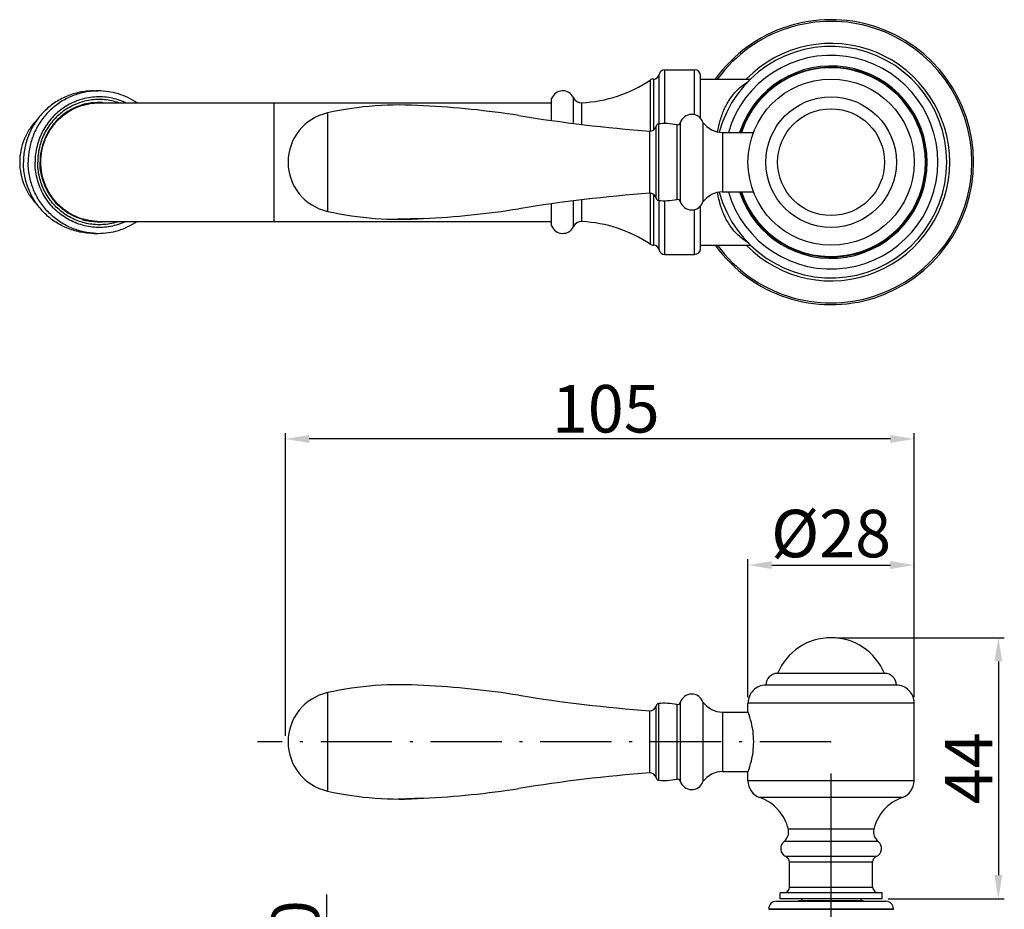
# Model space of a CAD drawing. Extents: x 8459 to 9034, y 1575 to 1929.
# Drawn here: x 8669 to 8835, y 1779 to 1929 of the extents above; entities that cross this region are included whole.
import ezdxf
from ezdxf.lldxf.tags import DXFTag

# ---------------------------------------------------------------- set-up
doc = ezdxf.new("R2010")
doc.units = 0
doc.header["$PDMODE"] = 35
doc.header["$PDSIZE"] = 3
doc.linetypes.add('ACAD_ISO10W100', pattern=[18.5, 12, -3, 0.5, -3])
for name, color, linetype in [('02___PRT_ALL_AXES', 7, 'Continuous'), ('CEN', 1, 'ACAD_ISO10W100'), ('LAYER2', 1, 'Continuous')]:
    doc.layers.add(name, color=color, linetype=linetype)
doc.styles.get("Standard").update_dxf_attribs({"font": 'arial.ttf'})
tags = doc.linetypes.add('CENTER', pattern=[50.800000000000004, 31.75, -6.35, 6.35, -6.35]).pattern_tags.tags
tags[10:11] = [DXFTag(74, 4), DXFTag(75, 0), DXFTag(340, '0'), DXFTag(46, 1.0), DXFTag(50, 0.0), DXFTag(44, 0.0), DXFTag(45, 0.0)]
tags[8:9] = [DXFTag(74, 4), DXFTag(75, 0), DXFTag(340, '0'), DXFTag(46, 1.0), DXFTag(50, 0.0), DXFTag(44, 0.0), DXFTag(45, 0.0)]
tags[6:7] = [DXFTag(74, 4), DXFTag(75, 0), DXFTag(340, '0'), DXFTag(46, 1.0), DXFTag(50, 0.0), DXFTag(44, 0.0), DXFTag(45, 0.0)]
tags[4:5] = [DXFTag(74, 4), DXFTag(75, 0), DXFTag(340, '0'), DXFTag(46, 1.0), DXFTag(50, 0.0), DXFTag(44, 0.0), DXFTag(45, 0.0)]
doc.dimstyles.new('ISO-25_WS', dxfattribs={"dimtxt": 8, "dimasz": 4, "dimexe": 1, "dimexo": 1, "dimgap": 1, "dimtad": 1, "dimdec": 0, "dimdsep": 46, "dimtxsty": 'Standard', "dimcen": 2.5, "dimadec": 0, "dimazin": 0, "dimtfac": 1, "dimtdec": 0, "dimtmove": 0, "dimatfit": 3, "dimfxl": 0, "dimtolj": 1, "dimtzin": 0, "dimarcsym": 0})

# ---------------------------------------------------------------- blocks, each defined once
blk = doc.blocks.new('*D19')
at = {"layer": 'Defpoints', "color": 0}
for p in [(8720.725089529196, 1755.827360556451), (8729.724186363632, 1755.827360556451), (8729.72407412162, 1735.827360554266)]:
    blk.add_point(p, dxfattribs=at)
at = {"layer": 'LAYER2', "color": 0, "lineweight": -2}
for p, q in [((8720.725089529196, 1755.827360556451), (8720.725089529196, 1781.963786204473)), ((8728.724186363632, 1755.827360556451), (8719.725089529196, 1755.827360556451)), ((8720.725089529196, 1739.827360554266), (8720.725089529196, 1751.827360556451)), ((8728.72407412162, 1735.827360554266), (8719.725089529196, 1735.827360554266))]:
    blk.add_line(p, q, dxfattribs=at)
at = {"layer": 'LAYER2', "color": 0}
for points in [[(8720.05842286253, 1751.827360556451), (8721.391756195862, 1751.827360556451), (8720.725089529196, 1755.827360556451)], [(8720.05842286253, 1739.827360554266), (8721.391756195862, 1739.827360554266), (8720.725089529196, 1735.827360554266)]]:
    blk.add_solid(points, dxfattribs=at)
at = {"layer": 'LAYER2', "color": 0, "insert": (8715.416767564668, 1770.895573380464), "char_height": 8, "attachment_point": 5, "rotation": 90}
blk.add_mtext('\\A1;%%C20', dxfattribs=at)
blk = doc.blocks.new('*D16')
at = {"layer": 'Defpoints', "color": 0}
for p in [(8713.731869828718, 1858.719054453754), (8819.678840002218, 1814.227494423666), (8713.731869828718, 1807.683527660166)]:
    blk.add_point(p, dxfattribs=at)
at = {"layer": 'LAYER2', "color": 0, "lineweight": -2}
for p, q in [((8713.731869828718, 1808.683527660166), (8713.731869828718, 1859.719054453754)), ((8815.678840002218, 1858.719054453754), (8717.731869828718, 1858.719054453754)), ((8819.678840002218, 1815.227494423666), (8819.678840002218, 1859.719054453754))]:
    blk.add_line(p, q, dxfattribs=at)
at = {"layer": 'LAYER2', "color": 0}
for points in [[(8717.731869828718, 1859.385721120421), (8717.731869828718, 1858.052387787088), (8713.731869828718, 1858.719054453754)], [(8815.678840002218, 1859.385721120421), (8815.678840002218, 1858.052387787088), (8819.678840002218, 1858.719054453754)]]:
    blk.add_solid(points, dxfattribs=at)
at = {"layer": 'LAYER2', "color": 0, "insert": (8767.709364920884, 1863.803638355528), "char_height": 8, "attachment_point": 5}
blk.add_mtext('\\A1;105', dxfattribs=at)
blk = doc.blocks.new('*D17')
at = {"layer": 'Defpoints', "color": 0}
for p in [(8805.678758288215, 1825.227494515866), (8814.278758288217, 1781.227494515866), (8833.870992811619, 1781.227494515866)]:
    blk.add_point(p, dxfattribs=at)
at = {"layer": 'LAYER2', "color": 0, "lineweight": -2}
for p, q in [((8806.678758288215, 1825.227494515866), (8834.870992811619, 1825.227494515866)), ((8833.870992811619, 1821.227494515866), (8833.870992811619, 1785.227494515866)), ((8815.278758288217, 1781.227494515866), (8834.870992811619, 1781.227494515866))]:
    blk.add_line(p, q, dxfattribs=at)
at = {"layer": 'LAYER2', "color": 0}
for points in [[(8833.204326144953, 1821.227494515866), (8834.537659478285, 1821.227494515866), (8833.870992811619, 1825.227494515866)], [(8833.204326144953, 1785.227494515866), (8834.537659478285, 1785.227494515866), (8833.870992811619, 1781.227494515866)]]:
    blk.add_solid(points, dxfattribs=at)
at = {"layer": 'LAYER2', "color": 0, "insert": (8828.870992811619, 1803.227494515867), "char_height": 8, "attachment_point": 5, "rotation": 90}
blk.add_mtext('\\A1;44', dxfattribs=at)
blk = doc.blocks.new('*D18')
at = {"layer": 'Defpoints', "color": 0}
for p in [(8819.678840002218, 1837.47327443871), (8791.678676574218, 1814.227494423666), (8819.678840002218, 1814.227494423666)]:
    blk.add_point(p, dxfattribs=at)
at = {"layer": 'LAYER2', "color": 0, "lineweight": -2}
for p, q in [((8791.678676574218, 1815.227494423666), (8791.678676574218, 1838.47327443871)), ((8819.678840002218, 1815.227494423666), (8819.678840002218, 1838.47327443871)), ((8795.678676574218, 1837.47327443871), (8815.678840002218, 1837.47327443871))]:
    blk.add_line(p, q, dxfattribs=at)
at = {"layer": 'LAYER2', "color": 0}
for points in [[(8795.678676574218, 1838.139941105377), (8795.678676574218, 1836.806607772043), (8791.678676574218, 1837.47327443871)], [(8815.678840002218, 1838.139941105377), (8815.678840002218, 1836.806607772043), (8819.678840002218, 1837.47327443871)]]:
    blk.add_solid(points, dxfattribs=at)
at = {"layer": 'LAYER2', "color": 0, "insert": (8805.678758288217, 1842.78159640324), "char_height": 8, "attachment_point": 5}
blk.add_mtext('\\A1;%%C28', dxfattribs=at)

msp = doc.modelspace()

# ---------------------------------------------------------------- linework, layer by layer
at = {"color": 0, "linetype": 'Continuous'}
for p, q in [((8776.704089396118, 1911.815904120188), (8776.704089396118, 1920.130372498544)), ((8777.678758294318, 1911.853445378715), (8777.678758294318, 1920.906717046244)), ((8777.678758294318, 1920.906717046244), (8782.678758288217, 1920.906717046244)), ((8782.678758288215, 1913.318617422837), (8782.678758288217, 1920.906717046244)), ((8783.678758288217, 1912.704854999575), (8783.678758288217, 1919.906605023544)), ((8775.205600805517, 1919.182935118844), (8775.205600805519, 1910.593084042948)), ((8775.747442543217, 1919.354187990245), (8775.747442543216, 1910.751989850806)), ((8783.678758288217, 1919.354025581444), (8792.134272961817, 1919.354025581444)), ((8681.365920723918, 1917.353973244044), (8682.173408868817, 1917.353980881244)), ((8681.991333005717, 1915.353979159044), (8758.593989366218, 1915.354025581745)), ((8711.854271119018, 1905.354043096744), (8711.854214998219, 1915.354025582644)), ((8758.593989366218, 1912.364887673406), (8758.593989366218, 1916.086871525644)), ((8762.26414114482, 1911.875997459812), (8762.264141144818, 1916.222732602444)), ((8763.682011759116, 1911.701916078131), (8763.682011759118, 1915.374567765444)), ((8720.845646301868, 1913.654034187257), (8720.845646301868, 1897.054034187257)), ((8776.188122363868, 1899.306091827857), (8776.188122363868, 1911.401976546657)), ((8776.578676579868, 1911.804034187257), (8776.578676579868, 1898.904034187257)), ((8779.675345730868, 1911.627158456957), (8779.675345730868, 1899.080909917557)), ((8780.261306446018, 1911.973578173357), (8780.261306446018, 1898.734490201157)), ((8784.078676579868, 1912.054034187257), (8784.078676579868, 1898.654034187257)), ((8775.133333093268, 1900.112300593407), (8775.133333093268, 1910.595767781107)), ((8787.378676579869, 1910.354034187257), (8787.378676579869, 1900.354034187257)), ((8787.378676579869, 1910.354034187257), (8792.601973979672, 1910.354034187257)), ((8671.982009900217, 1905.367570003844), (8671.982001266219, 1905.353985968844)), ((8671.982009909418, 1905.340394737044), (8671.982001266219, 1905.353985968844)), ((8711.854214998019, 1895.354025580144), (8711.854271119118, 1905.354043096744)), ((8775.205600805517, 1900.114984331565), (8775.205600805517, 1891.525116044144)), ((8775.747442543217, 1899.956078523707), (8775.747442543217, 1891.353863172744)), ((8787.378676579869, 1900.354034187257), (8792.601973979672, 1900.354034187257)), ((8758.593989366218, 1894.621179637345), (8758.59398936622, 1898.343180701108)), ((8762.264141144818, 1894.485318560445), (8762.264141144817, 1898.832070914701)), ((8763.682011759118, 1895.333483397445), (8763.682011759118, 1899.006152296383)), ((8776.704089396118, 1890.577678664344), (8776.70408939612, 1898.892164254426)), ((8777.678758294318, 1889.801334116645), (8777.678758294318, 1898.854622995899)), ((8782.678758288217, 1889.801334116645), (8782.678758288217, 1897.389450951677)), ((8783.678758288217, 1890.801446139444), (8783.678758288217, 1898.003213374938)), ((8681.991522165717, 1895.353979159844), (8758.593989366218, 1895.354025579245)), ((8736.978676579869, 1895.854034187257), (8732.67867657987, 1895.720986637457)), ((8681.366147714818, 1893.353973245044), (8682.173635859617, 1893.353980882144)), ((8783.678758288217, 1891.354025581444), (8792.134272961917, 1891.354025581444)), ((8777.678758294318, 1889.801334116645), (8782.678758288217, 1889.801334116645)), ((8720.84564629627, 1815.983527660266), (8720.84564629627, 1799.383527660266)), ((8776.18812235827, 1801.635585300866), (8776.18812235827, 1813.731470019666)), ((8776.578676574269, 1814.133527660266), (8776.578676574269, 1801.233527660266)), ((8779.675345725269, 1813.956651929966), (8779.675345725269, 1801.410403390566)), ((8780.26130644042, 1814.303071646366), (8780.26130644042, 1801.063983674166)), ((8784.078676574269, 1814.383527660266), (8784.078676574269, 1800.983527660266)), ((8775.13333308767, 1802.441794066416), (8775.13333308767, 1812.925261254116)), ((8787.37867657427, 1812.683527660266), (8787.37867657427, 1802.683527660266)), ((8787.37867657427, 1812.683527660266), (8791.71466733277, 1812.683527660266)), ((8787.37867657427, 1802.683527660266), (8791.714667094819, 1802.683527660266)), ((8736.97867657427, 1798.183527660266), (8732.67867657427, 1798.050480110466)), ((8796.428758288217, 1780.827494515716), (8814.928758288217, 1780.827494515716)), ((8795.178758288217, 1779.577494515716), (8795.178758288217, 1779.473138439516)), ((8795.178758288217, 1779.577494515716), (8816.178758288217, 1779.577494515716)), ((8795.178758288217, 1779.473138439516), (8816.178758288217, 1779.473138439516)), ((8816.178758288217, 1779.577494515716), (8816.178758288217, 1779.473138439516))]:
    msp.add_line(p, q, dxfattribs=at)
at = {"color": 7, "linetype": 'Continuous'}
for p, q in [((8814.678758288219, 1819.227494515866), (8796.678758288219, 1819.227494515866)), ((8816.678758288119, 1817.227494515966), (8794.678758288419, 1817.227494515966)), ((8791.678676574218, 1812.783527660166), (8791.678676574218, 1814.227494423666)), ((8819.678840002218, 1814.227494423666), (8791.678676574218, 1814.227494423666)), ((8819.678840002218, 1801.139560896766), (8819.678840002218, 1814.227494423666)), ((8791.678676574218, 1801.139560896766), (8791.678676574218, 1802.583527660166)), ((8819.678840002218, 1801.139560896766), (8791.678676574218, 1801.139560896766)), ((8817.682350249319, 1798.312373488866), (8793.675166327119, 1798.312373488866)), ((8812.878972836817, 1792.949785906466), (8798.478543739719, 1792.949785906466)), ((8813.599029514718, 1790.912263853266), (8797.758487061818, 1790.912263853266)), ((8813.278758288217, 1788.352721807466), (8798.078758288219, 1788.352721807466)), ((8798.678758288219, 1783.227494515866), (8798.678758288219, 1787.436206668466)), ((8812.678758288219, 1787.436206668466), (8798.678758288219, 1787.436206668466)), ((8812.678758288219, 1783.227494515866), (8812.678758288219, 1787.436206668466)), ((8797.078758288219, 1781.227494515866), (8797.078758288219, 1782.227494515866)), ((8814.278758288217, 1782.227494515866), (8797.078758288219, 1782.227494515866)), ((8798.678758288219, 1783.227494515866), (8812.678758288219, 1783.227494515866)), ((8814.278758288217, 1781.227494515866), (8814.278758288217, 1782.227494515866)), ((8814.278758288217, 1781.227494515866), (8797.078758288219, 1781.227494515866))]:
    msp.add_line(p, q, dxfattribs=at)
at = {"color": 0, "linetype": 'Continuous'}
for radius in [14.00008171400259, 11.00000000000364, 9.000000000003638]:
    msp.add_circle((8805.678758293818, 1905.354034187257), radius, dxfattribs=at)
for centre, radius, start, end in [((8805.678758288217, 1905.354025581444), 24, 215.778699797377, 144.2213002069884), ((8805.678758288217, 1905.354025581444), 23.71875, 216.2641790571114, 143.7358207772843), ((8805.678758288217, 1905.354025581444), 19.5, 194.977433875829, 165.0225156641926), ((8805.678758288217, 1905.354025581444), 20, 224.5697660286247, 135.4302339031914), ((8805.678758288217, 1905.354025581444), 18, 196.1275916977989, 163.8723512714739), ((8805.678758288217, 1905.354025581444), 16.2, 197.9773766684132, 162.0225593334161), ((8805.678758288217, 1905.354025581444), 16, 198.2099244222173, 161.7900106936466), ((8775.729420581318, 1920.354025581444), 1, 271.0326382563471, 347.0763127681957), ((8777.678755236118, 1919.906720098345), 0.9999969479, 89.99982477838373, 167.0763127681958), ((8782.678758288217, 1919.906717046244), 1, 0, 90), ((8805.678758288217, 1905.354025581444), 15.9003860679, 198.3280505163885, 161.6718841485326), ((8762.695891161618, 1937.697002507544), 22.3442056617, 272.5294658776891, 304.0463721789184), ((8775.765464505017, 1918.354350398944), 1, 91.03263825634711, 124.0463721788082), ((8682.173498369119, 1905.745663529344), 11.6083016114, 90.00044175136416, 93.98432561712684), ((8760.458708268017, 1915.354025581444), 2.0035567775, 25.69512609998126, 158.5448777978088), ((8681.992441486418, 1905.671920140544), 9.6819849817, 90.00852573426246, 104.7020260028984), ((8682.264616120918, 1905.697238775444), 9.7067429679, 90.00083475644279, 91.62947332509758), ((8682.355588969518, 1905.669801014444), 9.6841309085, 90.522052852727, 92.15427812280866), ((8681.991118953418, 1905.687096528744), 9.7168858083, 87.83618193096657, 88.39533489571532), ((8682.264560771018, 1905.703687747144), 9.7002939956, 89.44225836704084, 90.00050838145619), ((8682.355613957117, 1905.667725610944), 9.6862064536, 90.00054061370417, 90.52208879713083), ((8681.990816124518, 1905.679652459644), 9.724336003300001, 86.30294235184142, 87.83605496510067), ((8682.264218297318, 1905.684404035444), 9.7195801286, 86.30261408187093, 89.4413461659318), ((8733.075983903369, 1858.274805970507), 56.7136674509, 86.05413150595396, 102.4537005942872), ((8729.758375115569, 1765.027910808307), 150, 81.05602104791238, 87.24098184893592), ((8763.615812006117, 1916.873106250944), 1.5, 205.6951260999813, 272.5294658776891), ((8722.67867657987, 1905.354034187257), 8.5, 102.4537005942872, 257.5462994057128), ((8793.438350256618, 2159.924719863807), 250, 260.7095869293085, 265.8010414812372), ((8782.182843246517, 1911.404034187257), 2.00416666665, 18.92464441615489, 163.4901634126238), ((8775.206553161917, 1911.593083589457), 1, 265.8010414810282, 348.982603006046), ((8776.691176579869, 1911.304034187257), 0.5125, 102.6803834918485, 168.9826030062615), ((8777.571021412768, 1901.981551513557), 9.8724826737, 77.69295799442355, 95.76889860838267), ((8779.781920965668, 1912.115668149107), 0.5, 257.6929579931433, 343.4901634139413), ((8787.45408538902, 1914.553357169757), 4.2, 216.518114362484, 268.9712288876951), ((8793.438350256618, 1650.783348510707), 250, 94.19895851876278, 99.29041307069149), ((8775.206553161917, 1899.114984785057), 1, 11.01739699395402, 94.19895851897178), ((8787.45408538902, 1896.154711204757), 4.2, 91.02877111230487, 143.481885637516), ((8776.691176579869, 1899.404034187257), 0.5125, 191.0173969937385, 257.3196165081388), ((8777.571021412768, 1908.726516860957), 9.8724826737, 264.2311013916174, 282.3070420055764), ((8779.781920965668, 1898.592400225407), 0.5, 16.50983658605873, 102.3070420068565), ((8782.182843246517, 1899.304034187257), 2.00416666665, 196.5098365873762, 341.0753555838443), ((8733.075983903369, 1952.433262404007), 56.7136674509, 257.5462994057128, 273.9458684940461), ((8729.758375115569, 2045.680157566207), 150, 272.7590181510641, 278.9439789520876), ((8681.992517236418, 1905.036648239744), 9.6825949586, 255.0689961193543, 269.9960776441168), ((8682.264622127917, 1905.010702431244), 9.706720688099999, 268.3733810100365, 270.0002519148147), ((8682.355595426818, 1905.038174459744), 9.684141176, 267.8507365674494, 269.4790324098196), ((8681.991124959517, 1905.020870483744), 9.7168945066, 271.605751284545, 272.1649013786982), ((8682.264566995618, 1905.004289473944), 9.7003077312, 270.0005777254478, 270.5588248864551), ((8682.355620242417, 1905.040240217445), 9.686207074, 269.4789967307781, 269.9999816684626), ((8681.990822075717, 1905.028312235744), 9.7243423887, 272.1650283537285, 273.6984870162157), ((8682.264224224318, 1905.023568382344), 9.719589066900001, 270.5597369670393, 273.6987098569094), ((8763.615812006117, 1893.834944911944), 1.5, 87.47053412231092, 154.3048739000187), ((8762.695891161618, 1873.011048655344), 22.3442056617, 55.95362782108159, 87.47053412231092), ((8682.173506079718, 1904.962305905844), 11.6083092836, 266.0167596740843, 270.0006405611871), ((8760.458708268017, 1895.354025581444), 2.0035567775, 201.4551222021913, 334.3048739000187), ((8775.765464505017, 1892.353700763945), 1, 235.9536278210815, 268.9673617436529), ((8775.729420581318, 1890.354025581444), 1, 12.92368723180423, 88.96736174365287), ((8777.678755236118, 1890.801331064645), 0.9999969479, 192.9236872318042, 270.0001752216162), ((8782.678758288217, 1890.801334116645), 1, 270, 0), ((8733.07598389777, 1760.604299443516), 56.7136674509, 86.05413150595396, 102.4537005942872), ((8729.75837510997, 1667.357404281316), 150, 81.05602104791238, 87.24098184893592), ((8722.67867657427, 1807.683527660266), 8.5, 102.4537005942872, 257.5462994057128), ((8793.438350251019, 2062.254213336816), 250, 260.7095869293085, 265.8010414812372), ((8782.182843240918, 1813.733527660266), 2.00416666665, 18.92464441615489, 163.4901634126238), ((8775.206553156318, 1813.922577062466), 1, 265.8010414810282, 348.982603006046), ((8776.69117657427, 1813.633527660266), 0.5125, 102.6803834918485, 168.9826030062615), ((8777.57102140717, 1804.311044986566), 9.8724826737, 77.69295799442355, 95.76889860838267), ((8779.78192096007, 1814.445161622116), 0.5, 257.6929579931433, 343.4901634139413), ((8787.45408538342, 1816.882850642766), 4.2, 216.518114362484, 268.9712288876951), ((8793.438350251019, 1553.112841983716), 250, 94.19895851876278, 99.29041307069149), ((8775.206553156318, 1801.444478258066), 1, 11.01739699395402, 94.19895851897178), ((8787.45408538342, 1798.484204677766), 4.2, 91.02877111230487, 143.481885637516), ((8776.69117657427, 1801.733527660266), 0.5125, 191.0173969937385, 257.3196165081388), ((8777.57102140717, 1811.056010333966), 9.8724826737, 264.2311013916174, 282.3070420055764), ((8779.78192096007, 1800.921893698416), 0.5, 16.50983658605873, 102.3070420068565), ((8782.182843240918, 1801.633527660266), 2.00416666665, 196.5098365873762, 341.0753555838443), ((8733.07598389777, 1854.762755877016), 56.7136674509, 257.5462994057128, 273.9458684940461), ((8729.75837510997, 1948.009651039216), 150, 272.7590181510641, 278.9439789520876), ((8796.428758288217, 1779.577494515716), 1.25, 90, 180), ((8814.928758288217, 1779.577494515716), 1.25, 0, 90)]:
    msp.add_arc(centre, radius, start, end, dxfattribs=at)
at = {"color": 7, "linetype": 'Continuous'}
for centre, radius, start, end in [((8805.678758288219, 1815.477494515866), 9.75, 22.61986494790678, 157.3801350520932), ((8796.678758288219, 1817.227494515866), 2, 90, 180), ((8814.678758288219, 1817.227494515866), 2, 359.9999999619075, 90), ((8794.678668542518, 1814.227502547666), 2.9999919683, 89.99828597832658, 180), ((8816.678848033918, 1814.227502547666), 2.9999919683, 0, 90.00171402167344), ((8794.678675617819, 1801.139556426966), 2.9999990436, 180, 250.4576691526418), ((8816.678840958619, 1801.139556426966), 2.9999990436, 289.5423308473582, 0), ((8791.160616079418, 1791.227505717666), 7.5178663389, 13.24359760931824, 70.45928759931026), ((8820.196900497018, 1791.227505717666), 7.5178663389, 109.5407124006898, 166.7564023906964), ((8796.531685766018, 1792.491807642066), 2, 307.8358002186824, 13.23756496020737), ((8814.825830810418, 1792.491807642066), 2, 166.7624350397926, 232.1641997813176), ((8798.678758288219, 1789.727494515866), 1.5, 127.8383239388428, 246.4218215219198), ((8812.678758288219, 1789.727494515866), 1.5, 293.5781784780801, 52.16167606115724), ((8797.678758288219, 1787.436206668466), 1, 0, 66.4218215223747), ((8813.678758288219, 1787.436206668466), 1, 113.5781784776253, 180), ((8797.678758288219, 1783.227494515866), 1, 270, 0), ((8813.678758288219, 1783.227494515866), 1, 180, 270)]:
    msp.add_arc(centre, radius, start, end, dxfattribs=at)
at = {"color": 0, "linetype": 'Continuous'}
for points, knots in [([(8786.562572532037, 1910.442287652268), (8786.67707756259, 1911.111697831091), (8786.973640688027, 1912.452728387472), (8787.653970400246, 1914.338668691487), (8788.571154779747, 1915.993645008722), (8789.636047685424, 1917.315906186404), (8790.730494257188, 1918.295701457673), (8791.474325352354, 1918.804269653101), (8791.816524714417, 1919.013241128145)], [5.107095248338055, 5.107095248338055, 5.107095248338055, 5.107095248338055, 7.143288169419652, 9.218826727648825, 11.0996244565751, 12.79283659071111, 14.28716879865523, 15.49005089055228, 15.49005089055228, 15.49005089055228, 15.49005089055228]), ([(8791.812981315918, 1891.698599098444), (8791.469998167122, 1891.908331876704), (8790.724476327046, 1892.417982121058), (8789.626741927546, 1893.398265410708), (8788.5570778443, 1894.719426162137), (8787.633895374207, 1896.37250805035), (8786.949084746817, 1898.254883533769), (8786.65165219795, 1899.593387421948), (8786.53774420056, 1900.260491941856)], [0, 0, 0, 0, 1.206079395274894, 2.703345309998431, 4.3990156093177, 6.281144746739372, 8.356690706209502, 10.38570220231279, 10.38570220231279, 10.38570220231279, 10.38570220231279])]:
    msp.add_open_spline(points, degree=3, knots=knots, dxfattribs=at)
for points, start_tangent, end_tangent in [([(8681.365920724118, 1917.353957503145), (8679.063994025717, 1917.123371792545), (8676.850533107718, 1916.440493403744), (8674.810604051818, 1915.331558017044), (8673.022583923317, 1913.839210093744), (8671.555192352118, 1912.020783594844), (8670.464838015918, 1909.946131245944), (8669.793392355017, 1907.695117872845), (8669.566662422618, 1905.353977071844)], (-0.9999999999553605, -9.448769394216606e-06), (0, -1)), ([(8681.366912155318, 1917.325908992244), (8679.183355858218, 1916.962258799744), (8677.104948972617, 1916.190408047844), (8675.204770418417, 1915.037512092944), (8673.549640807918, 1913.544102598744), (8672.197777972118, 1911.762682031744), (8671.196707540017, 1909.755880484044), (8670.581618668319, 1907.594401991944), (8670.374150567417, 1905.353984709044)], (-0.9975815143539035, -0.06950627467626684), (0, -1)), ([(8688.692119709918, 1915.362750044945), (8687.188282075018, 1916.219693338444), (8685.577377813717, 1916.845302594345), (8683.893783763418, 1917.226130916245), (8682.173408869417, 1917.353980881144)], (-0.8301007740316898, 0.557613400979558), (-0.9999999999552741, -9.457892845142364e-06)), ([(8686.807476845917, 1915.378998990544), (8685.547000503018, 1915.864236270545), (8684.236973741517, 1916.186288188344), (8682.897734351718, 1916.340152520444), (8681.550075447018, 1916.323433560744), (8680.214924757618, 1916.136384495544), (8678.913014765518, 1915.781916530644), (8677.664557973818, 1915.265539843244), (8676.488935979218, 1914.595273172145), (8675.404401577218, 1913.781520845144), (8674.427797848019, 1912.836911692944), (8673.574294754419, 1911.776109178544), (8672.857141231418, 1910.615598243744), (8672.287466642818, 1909.373366196044), (8671.874113221818, 1908.068814023344), (8671.623500484919, 1906.721915685745), (8671.539526093718, 1905.353986112345)], (-0.9087213409900704, 0.4174033114736974), (0, -1)), ([(8685.643109594617, 1915.360192127944), (8684.459421788517, 1915.684736443344), (8683.246355871117, 1915.865002810444), (8682.020849748118, 1915.898481913144), (8680.800015770417, 1915.784689282944), (8679.600911539517, 1915.525199557244), (8678.440282470217, 1915.123660676444), (8677.334330646818, 1914.585687151244), (8676.298505867118, 1913.918776842344), (8675.347288287518, 1913.132232993544), (8674.493951434019, 1912.237058494344), (8673.750402870617, 1911.245766580644), (8673.127036598418, 1910.172178717545), (8672.632576988517, 1909.031271938744), (8672.273911329617, 1907.839120768944), (8672.056037135717, 1906.611967515744), (8671.982009900217, 1905.367570003844)], (-0.9468218933503062, 0.321758142511641), (-0.001271156946847221, -0.9999991920796819)), ([(8681.988596721118, 1915.400056527844), (8680.100427151918, 1915.160004199744), (8678.292500876818, 1914.556362978544), (8676.631850956517, 1913.611512656244), (8675.180060864117, 1912.360472920044), (8673.990967212218, 1910.849634529044), (8673.108647337618, 1909.135000748144), (8672.565810966518, 1907.280278309745), (8672.382595873618, 1905.353984948244)], (-0.9995957236521004, -0.02843218697944464), (0, -1)), ([(8672.522807311718, 1905.353985793445), (8672.702970342518, 1907.259369878645), (8673.236853294819, 1909.095174514845), (8674.104886554118, 1910.793649223144), (8675.275257503517, 1912.292898185644), (8676.705077067318, 1913.537832681744), (8678.341951409619, 1914.482894193144), (8680.125901265017, 1915.093434607644), (8681.991558732818, 1915.347087485344)], (0, 1), (0.9992931517657171, 0.03759251034633917)), ([(8671.906281562018, 1912.519480215344), (8670.651698826818, 1910.987312113244), (8669.719475412418, 1909.235748178945), (8669.145452927518, 1907.333354812544), (8668.951632359018, 1905.353952365444)], (-0.7068579490609508, -0.7073555257784776), (0, -1)), ([(8668.951632359018, 1905.353952365444), (8669.145413349317, 1903.374749860744), (8669.719319382419, 1901.472534492445), (8670.651357826719, 1899.721103828644), (8671.905701436717, 1898.189003726744)], (0, -1), (0.7067994538147557, -0.7074139750437243)), ([(8681.366147714618, 1893.353988985844), (8679.064188826618, 1893.584536788144), (8676.850690389718, 1894.267389754245), (8674.810722011018, 1895.376312565244), (8673.022664178518, 1896.868660192245), (8671.555239641817, 1898.687097279544), (8670.464859731417, 1900.761768994144), (8669.793397891119, 1903.012807821144), (8669.566662422618, 1905.353977071844)], (-0.9999999999553605, -9.44877095243129e-06), (0, 1)), ([(8681.367138685018, 1893.382037513144), (8679.183548050218, 1893.745653695044), (8677.105102756417, 1894.517482607244), (8675.204884939518, 1895.670368955244), (8673.549718294318, 1897.163780372444), (8672.197823444418, 1898.945212990644), (8671.196728363118, 1900.952034693544), (8670.581623968017, 1903.113538932144), (8670.374150567417, 1905.353984709044)], (-0.9975828312890033, 0.0694873709203072), (0, 1)), ([(8686.807562342017, 1895.329002600644), (8685.547084536218, 1894.843753258644), (8684.237054576019, 1894.521690318345), (8682.897810478118, 1894.367816219344), (8681.550145610418, 1894.384526840845), (8680.214987977817, 1894.571569121044), (8678.913070349317, 1894.926031932745), (8677.664605521817, 1895.442405132144), (8676.488975385319, 1896.112669966344), (8675.404433021018, 1896.926422045944), (8674.427821779418, 1897.871032434244), (8673.574311870718, 1898.931837520744), (8672.857152450018, 1900.092352180144), (8672.287473070119, 1901.334588891345), (8671.874116115618, 1902.639146428244), (8671.623501214019, 1903.986050565844), (8671.539526093718, 1905.353986112345)], (-0.9087179062973881, -0.4174107890010648), (0, 1)), ([(8685.643191444718, 1895.347798762645), (8684.459501445617, 1895.023244180444), (8683.246431986117, 1894.842968490744), (8682.020921156818, 1894.809481164944), (8680.800081513618, 1894.923266794144), (8679.600970874617, 1895.182750818644), (8678.440334877718, 1895.584285347944), (8677.334375835218, 1896.122255890645), (8676.298543772618, 1896.789164569144), (8675.347319062517, 1897.575708082844), (8674.493975436319, 1898.470883458544), (8673.750420650418, 1899.462177349544), (8673.127048878017, 1900.535768150544), (8672.632584635317, 1901.676678667144), (8672.273915330517, 1902.868834192044), (8672.056038570518, 1904.095992217445), (8671.982009909418, 1905.340394737044)], (-0.946819363629224, -0.3217655865016509), (-0.00127183033585474, 0.9999991912234714)), ([(8681.989086731417, 1895.307893211144), (8680.100845667917, 1895.547865160544), (8678.292837527219, 1896.151452806044), (8676.632102696318, 1897.096276891245), (8675.180231737519, 1898.347316456144), (8673.991067731418, 1899.858177799644), (8673.108693445518, 1901.572853199144), (8672.565822712817, 1903.427630300844), (8672.382595873618, 1905.353984948244)], (-0.9995971386907274, 0.02838239456619042), (0, 1)), ([(8681.992411790117, 1895.360845904645), (8680.126628755717, 1895.614359841944), (8678.342535883618, 1896.224807857944), (8676.705513698618, 1897.169824377744), (8675.275553660418, 1898.414759040644), (8674.105060671518, 1899.914048135844), (8673.236933121818, 1901.612595365544), (8672.702990670117, 1903.448494995344), (8672.522807311818, 1905.353985793445)], (-0.9992964387154475, 0.03750503393711557), (1.053302683718732e-10, 1)), ([(8682.173635860217, 1893.353980882245), (8683.893972141117, 1893.481857975044), (8685.577525256318, 1893.862702202544), (8687.188388760118, 1894.488316235944), (8688.692187957819, 1895.345253698844)], (0.9999999999552732, 9.45800510641233e-06), (0.830097109419294, 0.5576188563290635))]:
    msp.add_spline(points, degree=3, dxfattribs=dict(at, start_tangent=start_tangent, end_tangent=end_tangent))
at = {"layer": '02___PRT_ALL_AXES', "color": 7, "linetype": 'Continuous'}
for p, q in [((8791.71287057282, 1812.688899720566), (8791.678676574218, 1812.783527660166)), ((8791.678676574218, 1802.583527660166), (8791.712866483818, 1802.678144176166))]:
    msp.add_line(p, q, dxfattribs=at)
at = {"layer": '02___PRT_ALL_AXES', "color": 0, "linetype": 'Continuous'}
for p, q in [((8810.878758289618, 1780.927494515716), (8800.459756327518, 1780.927494515716)), ((8800.678758289718, 1781.227494516716), (8800.678758289718, 1780.927494515716)), ((8810.678758289718, 1781.227494514916), (8810.678758289718, 1780.927494515716))]:
    msp.add_line(p, q, dxfattribs=at)
for centre, start, end in [((8800.459756327518, 1780.327494515716), 90, 123.336287246388), ((8810.859756327518, 1780.327494515716), 56.663712753612, 90), ((8810.878758289618, 1780.327494515716), 56.663712753612, 90)]:
    msp.add_arc(centre, 0.6, start, end, dxfattribs=at)
at = {"layer": '02___PRT_ALL_AXES', "color": 7, "linetype": 'Continuous', "start_tangent": (0.3374794912811425, 0.9413328810599475), "end_tangent": (-0.3374785635100351, 0.9413332136768592)}
msp.add_spline([(8791.712866483818, 1802.678144176166), (8792.242257814618, 1804.435865693066), (8792.525798561519, 1805.949258636866), (8792.640619294318, 1807.683501180866), (8792.525805679617, 1809.417743384366), (8792.242268577318, 1810.931145142666), (8791.71287057282, 1812.688899720566)], degree=3, dxfattribs=at)
at = {"layer": 'CEN', "color": 0}
msp.add_line((8805.678758288215, 1807.683527660166), (8709.005995480005, 1807.683527660166), dxfattribs=at)
at = {"layer": 'LAYER2', "color": 0, "linetype": 'CENTER'}
msp.add_line((8805.678758288217, 1609.977335355181), (8805.678758288217, 1802.341012820163), dxfattribs=at)
at = {"layer": 'LAYER2', "color": 0}
for radius in [14.00008171400077, 11, 9.000000000005457]:
    msp.add_circle((8805.678758293818, 1905.354034187257), radius, dxfattribs=at)

# ---------------------------------------------------------------- dimensions: what is measured, and where the dimension line sits
for base, p1, p2, angle, text, picture, middle in [((8713.731869828718, 1858.719054453754), (8819.678840002218, 1814.227494423666), (8713.731869828718, 1807.683527660166), 180, '105', '*D16', (8767.709364920884, 1858.719054453754)), ((8720.725089529196, 1755.827360556451), (8729.72407412162, 1735.827360554266), (8729.724186363632, 1755.827360556451), 90, '%%C<>', '*D19', (8720.725089529196, 1770.895573380464))]:
    dim = msp.add_linear_dim(base=base, p1=p1, p2=p2, angle=angle, text=text, dimstyle='ISO-25_WS', dxfattribs=at)
    dim.commit()
    dim.dimension.update_dxf_attribs({"geometry": picture, "text_midpoint": middle, "dimtype": 160})
dim = msp.add_linear_dim(base=(8819.678840002218, 1837.47327443871), p1=(8791.678676574218, 1814.227494423666), p2=(8819.678840002218, 1814.227494423666), angle=180, text='%%C<>', dimstyle='ISO-25_WS', dxfattribs=at)
dim.commit()
dim.dimension.update_dxf_attribs({"geometry": '*D18', "text_midpoint": (8805.678758288217, 1842.78159640324)})
dim = msp.add_linear_dim(base=(8833.870992811619, 1781.227494515866), p1=(8805.678758288215, 1825.227494515866), p2=(8814.278758288217, 1781.227494515866), angle=90, dimstyle='ISO-25_WS', dxfattribs=at)
dim.commit()
dim.dimension.update_dxf_attribs({"geometry": '*D17', "text_midpoint": (8828.870992811619, 1803.227494515867)})

doc.saveas('drawing.dxf')
